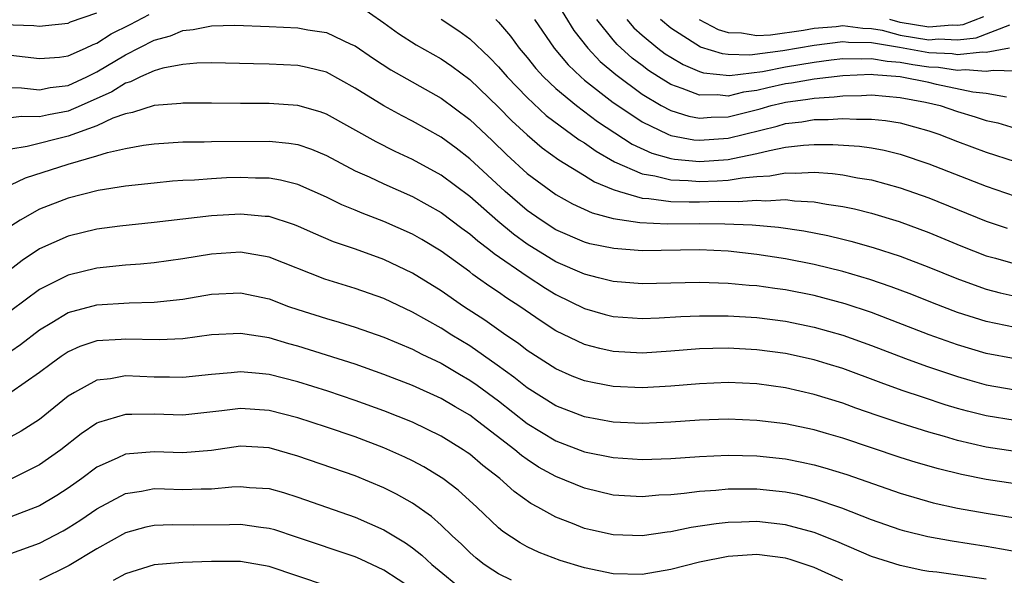
# Model space of a CAD drawing. Units: inches. Extents: x 2506628 to 2508000, y 1524000 to 1527000.
# Drawn here: x 2507442 to 2507510, y 1524306 to 1524345 of the extents above; entities that cross this region are included whole.
import ezdxf

# ---------------------------------------------------------------- set-up
doc = ezdxf.new("R2010")
doc.units = ezdxf.units.IN
doc.header["$MEASUREMENT"] = 0
doc.layers.add('LD25051524_2ft', color=82, linetype='Continuous')

msp = doc.modelspace()

# ---------------------------------------------------------------- linework, layer by layer
at = {"layer": 'LD25051524_2ft'}
for points, elevation in [([(2507465, 1524346.178), (2507467, 1524344.773), (2507468.025, 1524344.025), (2507469.25, 1524343.25), (2507471, 1524342.257), (2507471.745, 1524341.745), (2507473, 1524340.816), (2507475, 1524338.897), (2507475.933, 1524337.933), (2507477, 1524336.953), (2507478.048, 1524336.049), (2507479.21, 1524335.21), (2507481, 1524334.13), (2507481.685, 1524333.685), (2507483, 1524333.147), (2507483.43, 1524333), (2507485, 1524332.546), (2507485.471, 1524332.529), (2507487, 1524332.324), (2507488.288, 1524332.288), (2507489, 1524332.294), (2507490.335, 1524332.335), (2507491.698, 1524332.302), (2507493, 1524332.407), (2507493.638, 1524332.362), (2507495, 1524332.443), (2507495.64, 1524332.36), (2507497, 1524332.296), (2507497.871, 1524332.129), (2507499, 1524331.967), (2507499.8, 1524331.8), (2507501, 1524331.493), (2507502.918, 1524330.918), (2507505, 1524330.161), (2507507.232, 1524329.232), (2507509, 1524328.535), (2507509.638, 1524328.362), (2507511, 1524327.96)], 7532), ([(2507479, 1524346.285), (2507480.242, 1524344.242), (2507481.224, 1524343), (2507482.083, 1524342.083), (2507483.169, 1524341.169), (2507485, 1524339.808), (2507486.346, 1524339), (2507487, 1524338.653), (2507488.26, 1524338.26), (2507489, 1524338.127), (2507489.81, 1524338.19), (2507491, 1524338.215), (2507493.227, 1524338.773), (2507494.007, 1524339), (2507494.805, 1524339.195), (2507495, 1524339.238), (2507496.55, 1524339.45), (2507497, 1524339.531), (2507498.388, 1524339.612), (2507499, 1524339.692), (2507500.293, 1524339.707), (2507501, 1524339.745), (2507503, 1524339.576), (2507504.764, 1524339.236), (2507505.78, 1524339), (2507507, 1524338.583), (2507508.228, 1524338.228), (2507509, 1524337.972), (2507509.792, 1524337.792), (2507511, 1524337.438)], 7540), ([(2507439, 1524344.707), (2507442.595, 1524344.595), (2507443, 1524344.548), (2507443.421, 1524344.579), (2507445, 1524344.762), (2507445.161, 1524344.839), (2507447, 1524345.472)], 7534), ([(2507441, 1524342.525), (2507443, 1524342.276), (2507444.383, 1524342.383), (2507445, 1524342.467), (2507446.196, 1524343), (2507446.74, 1524343.26), (2507447, 1524343.351), (2507448, 1524344), (2507449.332, 1524344.668), (2507450.649, 1524345.351)], 7532), ([(2507439.697, 1524340.303), (2507441.75, 1524340.25), (2507443, 1524340.113), (2507443.738, 1524340.262), (2507445, 1524340.405), (2507446.293, 1524341), (2507447, 1524341.353), (2507449, 1524342.553), (2507451, 1524343.57), (2507452.125, 1524343.875), (2507453, 1524344.241), (2507453.702, 1524344.298), (2507455, 1524344.565), (2507456.606, 1524344.606), (2507459, 1524344.526), (2507461, 1524344.429), (2507461.707, 1524344.293), (2507463, 1524344.11), (2507464.705, 1524343.295), (2507465, 1524343.17), (2507466.281, 1524342.281), (2507467.496, 1524341.496), (2507471, 1524339.517), (2507473, 1524338.037), (2507474.563, 1524336.562), (2507475.575, 1524335.575), (2507477, 1524334.262), (2507479, 1524332.8), (2507480.159, 1524332.159), (2507481.523, 1524331.523), (2507483, 1524331.137), (2507484.842, 1524330.842), (2507486.762, 1524330.762), (2507489, 1524330.788), (2507490.765, 1524330.765), (2507492.681, 1524330.681), (2507494.523, 1524330.523), (2507496.273, 1524330.273), (2507497.943, 1524329.943), (2507499, 1524329.689), (2507499.552, 1524329.552), (2507501.109, 1524329.109), (2507503, 1524328.495), (2507505, 1524327.733), (2507506.939, 1524326.939), (2507508.402, 1524326.402), (2507509, 1524326.205), (2507509.954, 1524325.954), (2507511, 1524325.719)], 7530), ([(2507471, 1524345.026), (2507472.223, 1524344.223), (2507473, 1524343.657), (2507474.365, 1524342.365), (2507475, 1524341.712), (2507475.608, 1524341), (2507477, 1524339.556), (2507478.319, 1524338.319), (2507480.621, 1524336.62), (2507481, 1524336.401), (2507481.815, 1524335.815), (2507483.09, 1524335.09), (2507485, 1524334.235), (2507485.9, 1524334.1), (2507487, 1524333.815), (2507488.217, 1524333.782), (2507489, 1524333.715), (2507490.249, 1524333.751), (2507491, 1524333.8), (2507491.97, 1524333.97), (2507493, 1524334.048), (2507493.908, 1524334.092), (2507495, 1524334.309), (2507495.72, 1524334.28), (2507497, 1524334.357), (2507498.275, 1524334.275), (2507499, 1524334.175), (2507500.031, 1524333.969), (2507501, 1524333.819), (2507503, 1524333.276), (2507505, 1524332.576), (2507509, 1524330.942), (2507510.452, 1524330.452)], 7534), ([(2507474.81, 1524345), (2507475, 1524344.818), (2507475.836, 1524343.836), (2507476.444, 1524343), (2507477, 1524342.347), (2507477.599, 1524341.599), (2507478.141, 1524341), (2507479, 1524340.185), (2507480.433, 1524339), (2507481.901, 1524337.901), (2507484.32, 1524336.321), (2507485.684, 1524335.684), (2507487, 1524335.313), (2507487.264, 1524335.264), (2507489, 1524335.104), (2507491, 1524335.24), (2507491.32, 1524335.32), (2507493, 1524335.651), (2507493.879, 1524335.879), (2507495, 1524336.093), (2507496.25, 1524336.25), (2507497, 1524336.292), (2507498.299, 1524336.299), (2507500.169, 1524336.169), (2507501, 1524336.047), (2507501.884, 1524335.885), (2507503, 1524335.608), (2507505, 1524334.946), (2507509, 1524333.375), (2507511, 1524332.688)], 7536), ([(2507477.501, 1524345), (2507478.875, 1524343), (2507479.845, 1524341.845), (2507480.74, 1524341), (2507481, 1524340.781), (2507483, 1524339.226), (2507483.312, 1524339), (2507485, 1524337.863), (2507486.795, 1524337), (2507487, 1524336.918), (2507488.62, 1524336.62), (2507489, 1524336.585), (2507491, 1524336.731), (2507494.423, 1524337.577), (2507495, 1524337.745), (2507496.129, 1524337.87), (2507497, 1524338.024), (2507497.972, 1524338.028), (2507499, 1524338.108), (2507499.952, 1524338.048), (2507501, 1524338.065), (2507501.965, 1524337.965), (2507503, 1524337.789), (2507505, 1524337.231), (2507505.681, 1524337), (2507507, 1524336.493), (2507509, 1524335.753), (2507511, 1524335.103)], 7538), ([(2507510.409, 1524339.591), (2507509, 1524339.844), (2507508.05, 1524339.95), (2507505.521, 1524340.479), (2507505, 1524340.604), (2507503, 1524341.015), (2507501.138, 1524341.138), (2507501, 1524341.164), (2507499, 1524341.086), (2507497, 1524340.851), (2507495.431, 1524340.569), (2507495, 1524340.51), (2507493.76, 1524340.24), (2507493, 1524340.054), (2507492.071, 1524339.929), (2507491, 1524339.67), (2507490.252, 1524339.748), (2507489, 1524339.72), (2507487.796, 1524340.204), (2507487, 1524340.465), (2507486.149, 1524341), (2507485.459, 1524341.459), (2507485, 1524341.802), (2507484.32, 1524342.32), (2507483.275, 1524343.274), (2507483, 1524343.592), (2507481.857, 1524345)], 7542), ([(2507483.946, 1524345), (2507484.435, 1524344.435), (2507485, 1524343.913), (2507486.113, 1524343), (2507486.621, 1524342.621), (2507487, 1524342.369), (2507487.865, 1524341.864), (2507489, 1524341.374), (2507489.282, 1524341.282), (2507491.094, 1524341.094), (2507493.391, 1524341.39), (2507495, 1524341.707), (2507497, 1524342.03), (2507498.19, 1524342.19), (2507499, 1524342.28), (2507500.266, 1524342.266), (2507501, 1524342.296), (2507502.092, 1524342.092), (2507503, 1524342.032), (2507503.871, 1524341.871), (2507505, 1524341.707), (2507505.673, 1524341.673), (2507507, 1524341.47), (2507507.528, 1524341.528), (2507509, 1524341.397), (2507509.483, 1524341.483), (2507511, 1524341.419)], 7544), ([(2507510.606, 1524343), (2507509, 1524342.715), (2507508.739, 1524342.739), (2507507, 1524342.548), (2507506.608, 1524342.608), (2507505, 1524342.689), (2507502.941, 1524343.059), (2507501, 1524343.38), (2507499.395, 1524343.395), (2507499, 1524343.452), (2507497, 1524343.197), (2507494.824, 1524342.824), (2507492.521, 1524342.521), (2507491, 1524342.562), (2507490.605, 1524342.605), (2507489.087, 1524343.087), (2507487, 1524344.398), (2507486.278, 1524345)], 7546), ([(2507488.982, 1524345), (2507490.305, 1524344.305), (2507491, 1524344.103), (2507491.924, 1524344.076), (2507493, 1524343.899), (2507493.946, 1524343.946), (2507496.265, 1524344.264), (2507497, 1524344.391), (2507498.53, 1524344.53), (2507499, 1524344.592), (2507500.391, 1524344.391), (2507501, 1524344.385), (2507501.736, 1524344.263), (2507503, 1524343.925), (2507505, 1524343.596), (2507505.655, 1524343.655), (2507507, 1524343.585), (2507508.283, 1524343.717), (2507510.631, 1524344.631)], 7548), ([(2507508.81, 1524345.19), (2507507.369, 1524344.631), (2507507, 1524344.593), (2507506.613, 1524344.613), (2507505, 1524344.469), (2507503, 1524344.806), (2507502.278, 1524345)], 7550), ([(2507511, 1524323.514), (2507509, 1524323.942), (2507507, 1524324.582), (2507505.246, 1524325.245), (2507503.819, 1524325.819), (2507502.372, 1524326.372), (2507500.876, 1524326.876), (2507499, 1524327.429), (2507497, 1524327.926), (2507495, 1524328.325), (2507493, 1524328.628), (2507491, 1524328.848), (2507489, 1524328.94), (2507485, 1524328.871), (2507483.026, 1524329.025), (2507481.37, 1524329.37), (2507481, 1524329.479), (2507479, 1524330.346), (2507477.974, 1524331), (2507477, 1524331.679), (2507475.465, 1524333), (2507473, 1524335.297), (2507472.041, 1524336.041), (2507471, 1524336.802), (2507469, 1524337.92), (2507468.28, 1524338.28), (2507467, 1524338.979), (2507465, 1524340.227), (2507463, 1524341.325), (2507461.667, 1524341.667), (2507461, 1524341.804), (2507459, 1524341.899), (2507457.908, 1524341.908), (2507455, 1524341.985), (2507453.961, 1524341.961), (2507453, 1524341.869), (2507451.606, 1524341.606), (2507451, 1524341.421), (2507450.043, 1524341), (2507449.342, 1524340.658), (2507449, 1524340.57), (2507448.042, 1524339.958), (2507445.915, 1524339), (2507445, 1524338.611), (2507443.631, 1524338.369), (2507443, 1524338.225), (2507441.756, 1524338.244), (2507441, 1524338.138)], 7528), ([(2507511, 1524321.328), (2507509, 1524321.718), (2507507, 1524322.326), (2507505.024, 1524323.023), (2507501, 1524324.565), (2507499.171, 1524325.171), (2507497, 1524325.748), (2507495, 1524326.154), (2507494.247, 1524326.247), (2507493, 1524326.43), (2507492.463, 1524326.463), (2507491, 1524326.601), (2507489, 1524326.67), (2507485, 1524326.561), (2507483, 1524326.725), (2507481.968, 1524327), (2507481, 1524327.237), (2507479, 1524328.107), (2507477, 1524329.341), (2507476.042, 1524330.042), (2507474.945, 1524330.945), (2507473, 1524332.653), (2507471, 1524334.159), (2507469, 1524335.253), (2507467.804, 1524335.804), (2507466.468, 1524336.469), (2507463, 1524338.405), (2507462.563, 1524338.563), (2507461, 1524339.013), (2507459, 1524339.142), (2507457, 1524339.138), (2507455, 1524339.172), (2507453, 1524339.181), (2507452.849, 1524339.151), (2507451, 1524339.009), (2507449.487, 1524338.513), (2507449, 1524338.433), (2507448.123, 1524338.123), (2507447, 1524337.599), (2507445, 1524336.879), (2507442.144, 1524336.144), (2507441, 1524335.968)], 7526), ([(2507441, 1524333.465), (2507442.036, 1524333.964), (2507445, 1524334.923), (2507447, 1524335.492), (2507447.739, 1524335.739), (2507449, 1524336.02), (2507450.249, 1524336.249), (2507451, 1524336.345), (2507453, 1524336.469), (2507454.476, 1524336.476), (2507455, 1524336.496), (2507459, 1524336.518), (2507460.387, 1524336.387), (2507461, 1524336.288), (2507461.96, 1524335.96), (2507463, 1524335.528), (2507465, 1524334.462), (2507465.975, 1524334.025), (2507467, 1524333.535), (2507469, 1524332.656), (2507471, 1524331.543), (2507472.451, 1524330.451), (2507473, 1524330.066), (2507473.564, 1524329.564), (2507474.325, 1524329), (2507474.693, 1524328.693), (2507477, 1524327.103), (2507478.275, 1524326.275), (2507479, 1524325.835), (2507481, 1524324.857), (2507482.432, 1524324.432), (2507483, 1524324.284), (2507485, 1524324.142), (2507486.194, 1524324.194), (2507487.706, 1524324.294), (2507489, 1524324.349), (2507490.33, 1524324.329), (2507491, 1524324.338), (2507493, 1524324.221), (2507495, 1524323.971), (2507497, 1524323.559), (2507499, 1524322.998), (2507501, 1524322.267), (2507503.357, 1524321.357), (2507504.831, 1524320.831), (2507507, 1524320.1), (2507507.846, 1524319.846), (2507509, 1524319.525), (2507511, 1524319.171)], 7524), ([(2507511, 1524317.044), (2507509, 1524317.364), (2507507.687, 1524317.687), (2507507, 1524317.881), (2507506.137, 1524318.137), (2507504.63, 1524318.631), (2507503.136, 1524319.137), (2507501.659, 1524319.659), (2507499, 1524320.658), (2507497.905, 1524321), (2507497, 1524321.272), (2507495, 1524321.711), (2507493, 1524321.976), (2507491, 1524322.075), (2507489.939, 1524322.061), (2507489, 1524322.029), (2507487, 1524321.874), (2507485, 1524321.743), (2507483, 1524321.845), (2507482.05, 1524322.05), (2507481, 1524322.332), (2507479, 1524323.29), (2507477.962, 1524323.962), (2507476.472, 1524325), (2507475.571, 1524325.571), (2507475, 1524325.986), (2507474.388, 1524326.388), (2507473.543, 1524327), (2507473.216, 1524327.216), (2507473, 1524327.396), (2507471, 1524328.85), (2507469.656, 1524329.656), (2507469, 1524330.033), (2507467, 1524330.924), (2507465.488, 1524331.488), (2507465, 1524331.702), (2507464.075, 1524332.075), (2507463, 1524332.61), (2507461, 1524333.503), (2507459.807, 1524333.807), (2507459, 1524333.933), (2507458.063, 1524333.937), (2507457, 1524333.979), (2507456.044, 1524333.956), (2507455, 1524333.903), (2507453.811, 1524333.811), (2507453, 1524333.779), (2507452.275, 1524333.725), (2507451, 1524333.601), (2507449, 1524333.378), (2507447.081, 1524333.081), (2507445, 1524332.549), (2507443, 1524331.769), (2507441.642, 1524331), (2507441, 1524330.591)], 7522), ([(2507511, 1524314.883), (2507509, 1524315.19), (2507507, 1524315.646), (2507506.076, 1524315.924), (2507505, 1524316.222), (2507503, 1524316.858), (2507501.394, 1524317.394), (2507499.905, 1524317.906), (2507499, 1524318.238), (2507497, 1524318.855), (2507495, 1524319.31), (2507493, 1524319.589), (2507491, 1524319.681), (2507489, 1524319.6), (2507487, 1524319.432), (2507485, 1524319.318), (2507483, 1524319.407), (2507481.66, 1524319.66), (2507481, 1524319.809), (2507480.141, 1524320.141), (2507479, 1524320.631), (2507477, 1524321.92), (2507476.4, 1524322.4), (2507475.518, 1524323), (2507474.048, 1524324.048), (2507472.56, 1524325), (2507471, 1524326.072), (2507469, 1524327.312), (2507467, 1524328.268), (2507465.019, 1524328.981), (2507463.502, 1524329.501), (2507462.095, 1524330.095), (2507461, 1524330.6), (2507460.713, 1524330.713), (2507459, 1524331.264), (2507458.724, 1524331.276), (2507457, 1524331.434), (2507455, 1524331.305), (2507451, 1524330.838), (2507448.589, 1524330.589), (2507447, 1524330.379), (2507445, 1524329.898), (2507443, 1524329.015), (2507441.796, 1524328.204), (2507440.208, 1524327)], 7520), ([(2507511, 1524312.613), (2507509, 1524312.924), (2507507.27, 1524313.27), (2507505.663, 1524313.662), (2507504.113, 1524314.113), (2507503, 1524314.467), (2507499, 1524315.801), (2507497.863, 1524316.137), (2507497, 1524316.387), (2507495, 1524316.808), (2507493, 1524317.049), (2507491, 1524317.128), (2507489, 1524317.055), (2507487, 1524316.911), (2507485, 1524316.831), (2507483, 1524316.931), (2507481, 1524317.3), (2507479, 1524318.066), (2507477, 1524319.315), (2507476.069, 1524320.069), (2507474.907, 1524320.908), (2507473, 1524322.242), (2507471.737, 1524323), (2507471, 1524323.47), (2507469, 1524324.598), (2507467, 1524325.541), (2507465, 1524326.246), (2507462.893, 1524326.893), (2507459, 1524328.439), (2507457, 1524328.781), (2507455, 1524328.635), (2507453, 1524328.303), (2507451, 1524328.039), (2507450.051, 1524327.949), (2507449, 1524327.875), (2507447, 1524327.664), (2507445, 1524327.182), (2507443, 1524326.176), (2507441, 1524324.681)], 7518), ([(2507441, 1524321.88), (2507441.665, 1524322.335), (2507443, 1524323.36), (2507443.871, 1524323.871), (2507445, 1524324.563), (2507447, 1524325.101), (2507449.254, 1524325.254), (2507451, 1524325.292), (2507453, 1524325.504), (2507455, 1524325.845), (2507457, 1524325.952), (2507459, 1524325.517), (2507460.363, 1524325), (2507461, 1524324.782), (2507463, 1524324.149), (2507463.896, 1524323.896), (2507465, 1524323.552), (2507467, 1524322.851), (2507469, 1524322.01), (2507469.656, 1524321.656), (2507471, 1524321.033), (2507472.27, 1524320.27), (2507473, 1524319.863), (2507473.507, 1524319.508), (2507475, 1524318.402), (2507477, 1524316.832), (2507479, 1524315.612), (2507481, 1524314.858), (2507483, 1524314.448), (2507485, 1524314.313), (2507487, 1524314.386), (2507489, 1524314.531), (2507491, 1524314.611), (2507493, 1524314.567), (2507495, 1524314.362), (2507496.141, 1524314.141), (2507497, 1524313.954), (2507497.743, 1524313.743), (2507499.269, 1524313.269), (2507503, 1524311.97), (2507505.305, 1524311.305), (2507507, 1524310.934), (2507509, 1524310.575), (2507511, 1524310.254)], 7516), ([(2507511.752, 1524307.752), (2507510.068, 1524308.068), (2507509, 1524308.247), (2507506.613, 1524308.613), (2507504.923, 1524308.923), (2507503.323, 1524309.323), (2507503, 1524309.417), (2507501, 1524310.118), (2507498.931, 1524310.931), (2507497, 1524311.584), (2507495.868, 1524311.868), (2507495, 1524312.046), (2507493, 1524312.25), (2507491.742, 1524312.258), (2507491, 1524312.242), (2507490.156, 1524312.157), (2507489, 1524312.088), (2507487.946, 1524311.946), (2507487, 1524311.859), (2507486.178, 1524311.822), (2507485, 1524311.716), (2507483.781, 1524311.781), (2507483, 1524311.84), (2507481, 1524312.308), (2507479, 1524313.13), (2507477.795, 1524313.795), (2507477, 1524314.311), (2507476.595, 1524314.595), (2507476.129, 1524315), (2507473.542, 1524317), (2507473, 1524317.401), (2507471.981, 1524317.981), (2507471, 1524318.569), (2507469, 1524319.475), (2507467, 1524320.256), (2507465, 1524320.958), (2507463, 1524321.603), (2507461, 1524322.217), (2507460.379, 1524322.378), (2507459, 1524322.793), (2507457, 1524323.118), (2507455, 1524323.003), (2507453, 1524322.735), (2507451.343, 1524322.658), (2507449, 1524322.717), (2507448.686, 1524322.686), (2507447, 1524322.584), (2507445.808, 1524322.192), (2507445, 1524321.835), (2507444.5, 1524321.5), (2507443.804, 1524321), (2507443, 1524320.377), (2507441, 1524318.991)], 7514), ([(2507509, 1524305.967), (2507505.548, 1524306.452), (2507505, 1524306.514), (2507504.585, 1524306.584), (2507503, 1524306.914), (2507501, 1524307.56), (2507498.591, 1524308.591), (2507497, 1524309.223), (2507495, 1524309.771), (2507493, 1524309.99), (2507491.942, 1524309.942), (2507491, 1524309.923), (2507490.163, 1524309.837), (2507488.427, 1524309.573), (2507487, 1524309.276), (2507486.746, 1524309.254), (2507485, 1524309), (2507483, 1524309.055), (2507481.406, 1524309.407), (2507481, 1524309.506), (2507480.149, 1524309.851), (2507479, 1524310.285), (2507477.745, 1524311), (2507477.259, 1524311.259), (2507476.089, 1524312.088), (2507475.079, 1524313), (2507473.908, 1524313.908), (2507473, 1524314.68), (2507472.815, 1524314.815), (2507472.537, 1524315), (2507471, 1524315.95), (2507469, 1524316.92), (2507467, 1524317.719), (2507465, 1524318.443), (2507463.088, 1524319.087), (2507461, 1524319.743), (2507459, 1524320.255), (2507458.305, 1524320.305), (2507457, 1524320.44), (2507456.371, 1524320.371), (2507455, 1524320.257), (2507453, 1524320.045), (2507452.066, 1524320.066), (2507451, 1524320.068), (2507449, 1524320.146), (2507447.95, 1524319.95), (2507447, 1524319.843), (2507445.433, 1524319), (2507445, 1524318.728), (2507443, 1524317.107), (2507441.714, 1524316.286), (2507441, 1524315.889)], 7512), ([(2507499, 1524305.884), (2507497, 1524306.78), (2507495.338, 1524307.338), (2507495, 1524307.435), (2507493, 1524307.688), (2507491, 1524307.563), (2507489, 1524307.159), (2507487, 1524306.637), (2507485, 1524306.292), (2507483, 1524306.349), (2507481, 1524306.759), (2507479.283, 1524307.283), (2507477.832, 1524307.832), (2507477, 1524308.229), (2507476.496, 1524308.496), (2507475.3, 1524309.3), (2507475, 1524309.556), (2507473.485, 1524311), (2507472.176, 1524312.177), (2507471.116, 1524313), (2507469.799, 1524313.799), (2507469, 1524314.223), (2507468.476, 1524314.476), (2507467, 1524315.139), (2507465, 1524315.895), (2507463, 1524316.577), (2507461, 1524317.226), (2507459, 1524317.743), (2507457, 1524317.883), (2507455.718, 1524317.718), (2507453, 1524317.419), (2507451, 1524317.472), (2507449.448, 1524317.449), (2507449, 1524317.463), (2507447.104, 1524316.896), (2507447, 1524316.848), (2507445.896, 1524316.104), (2507444.49, 1524315), (2507443, 1524313.935), (2507441, 1524312.956)], 7510), ([(2507475.907, 1524305.907), (2507475, 1524306.344), (2507474.594, 1524306.594), (2507474.004, 1524307), (2507473.443, 1524307.443), (2507473, 1524307.832), (2507472.413, 1524308.413), (2507471.772, 1524309), (2507471, 1524309.744), (2507470.334, 1524310.334), (2507469, 1524311.277), (2507467.894, 1524311.893), (2507467, 1524312.343), (2507465, 1524313.173), (2507461, 1524314.562), (2507459, 1524315.127), (2507457, 1524315.243), (2507455, 1524314.955), (2507453, 1524314.785), (2507451, 1524314.859), (2507449, 1524314.697), (2507448.408, 1524314.408), (2507447, 1524313.785), (2507445.948, 1524313), (2507445, 1524312.325), (2507444.198, 1524311.802), (2507443, 1524311.089), (2507441, 1524310.321)], 7508), ([(2507441, 1524307.763), (2507443, 1524308.494), (2507444.655, 1524309.345), (2507445, 1524309.545), (2507445.889, 1524310.111), (2507447, 1524310.879), (2507449, 1524311.944), (2507450.103, 1524312.103), (2507451, 1524312.285), (2507451.723, 1524312.276), (2507453, 1524312.228), (2507454.266, 1524312.266), (2507455, 1524312.264), (2507456.405, 1524312.405), (2507457, 1524312.43), (2507457.634, 1524312.367), (2507459, 1524312.289), (2507460.007, 1524312.007), (2507461, 1524311.702), (2507465, 1524310.287), (2507467, 1524309.403), (2507468.508, 1524308.508), (2507469, 1524308.159), (2507469.656, 1524307.656), (2507470.354, 1524307), (2507472.792, 1524305)], 7506), ([(2507469, 1524305.302), (2507467, 1524306.605), (2507465.365, 1524307.366), (2507465, 1524307.522), (2507460.909, 1524308.909), (2507459.402, 1524309.402), (2507459, 1524309.517), (2507458.426, 1524309.575), (2507457, 1524309.788), (2507456.242, 1524309.758), (2507453.747, 1524309.747), (2507452.242, 1524309.758), (2507451, 1524309.713), (2507450.41, 1524309.59), (2507449, 1524309.197), (2507447, 1524308.085), (2507445.07, 1524306.93), (2507443, 1524305.898)], 7504), ([(2507465, 1524304.83), (2507459, 1524306.845), (2507457, 1524307.198), (2507455, 1524307.198), (2507453, 1524307.143), (2507451, 1524306.975), (2507449, 1524306.341), (2507448.129, 1524305.871)], 7502)]:
    msp.add_lwpolyline(points, dxfattribs=dict(at, elevation=elevation))

doc.saveas('drawing.dxf')
